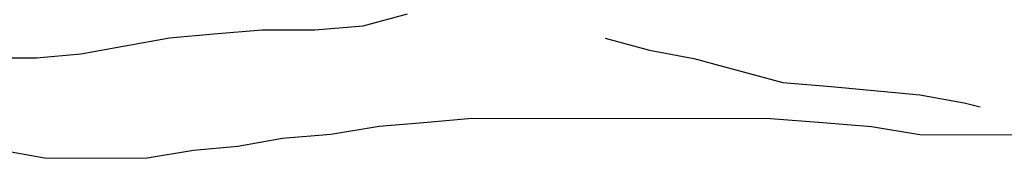
# Model space of a CAD drawing. Units: millimetres. Extents: x -21 to 4753, y -13 to 5144.
# Drawn here: x 58 to 59, y 18 to 18 of the extents above; entities that cross this region are included whole.
import ezdxf

# ---------------------------------------------------------------- set-up
doc = ezdxf.new("R2010")
doc.units = ezdxf.units.MM
doc.layers.add('Árvores vistas', color=8, linetype='Continuous')
doc.layers.get('0').freeze()

# ---------------------------------------------------------------- blocks, each defined once
blk = doc.blocks.new('a4')
for p, q in [((0.01766, 1.29841), (0.01764, 1.27164)), ((-0.0081, 1.2696), (-0.00604, 1.28093)), ((0.01764, 1.27164), (0.01866, 1.26031)), ((-0.00813, 1.24386), (-0.0081, 1.2696)), ((0.01866, 1.26031), (0.02276, 1.23765)), ((-0.00608, 1.2315), (-0.00813, 1.24386)), ((0.02276, 1.23765), (0.02378, 1.22633)), ((-0.00506, 1.22018), (-0.00608, 1.2315)), ((0.02378, 1.22633), (0.02479, 1.21397)), ((-0.00301, 1.20885), (-0.00506, 1.22018)), ((0.02479, 1.21397), (0.02478, 1.20058)), ((-0.00199, 1.19649), (-0.00301, 1.20885)), ((0.02478, 1.20058), (0.0258, 1.18823)), ((0.00005, 1.18413), (-0.00199, 1.19649)), ((0.0258, 1.18823), (0.02888, 1.1769)), ((0.00107, 1.17177), (0.00005, 1.18413)), ((0.00209, 1.16045), (0.00107, 1.17177)), ((0.00202, 1.08425), (0.00209, 1.16045)), ((0.02265, 1.12645), (0.01955, 1.11513)), ((0.01955, 1.11513), (0.01749, 1.1038)), ((0.01749, 1.1038), (0.01129, 1.08115)), ((0.00098, 1.07087), (0.00202, 1.08425)), ((0.01129, 1.08115), (0.01025, 1.0688)), ((-0.00006, 1.05851), (0.00098, 1.07087)), ((0.01025, 1.0688), (0.00817, 1.04615)), ((-0.00213, 1.04616), (-0.00006, 1.05851)), ((-0.00221, 0.95555), (-0.00213, 1.04616)), ((0.00817, 1.04615), (0.0061, 1.03482)), ((0.0061, 1.03482), (0.00506, 1.03071))]:
    blk.add_line(p, q)
blk = doc.blocks.new('A$C11BA3BBE')
at = {"xscale": 1.757985580985007, "yscale": 1.757985580985007, "zscale": 1.757985580985007}
blk.add_blockref('a4', (1.78927, 0), dxfattribs=at)
blk = doc.blocks.new('arvore 04')
blk.add_blockref('A$C11BA3BBE', (2252.04787, 1226.53334))

msp = doc.modelspace()

# ---------------------------------------------------------------- block references
at = {"layer": 'Árvores vistas', "color": 11, "xscale": 0.3719842862541727, "yscale": 0.3719842862541727, "zscale": 0.3719842862541727, "rotation": 90}
msp.add_blockref('arvore 04', (515.53667, -820.41161), dxfattribs=at)

doc.saveas('drawing.dxf')
